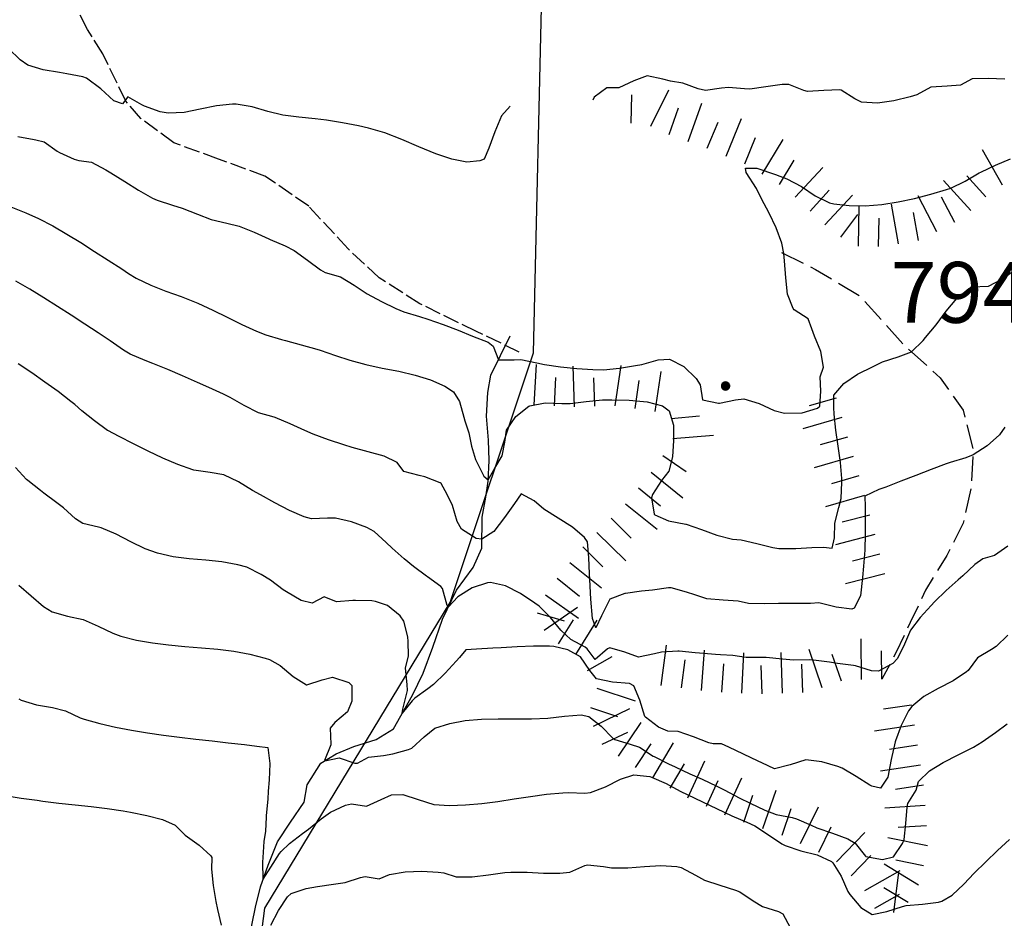
# Model space of a CAD drawing. Units: millimetres. Extents: x 527105 to 532105, y 4516728 to 4521728.
# Drawn here: x 528824 to 528945, y 4520294 to 4520405 of the extents above; entities that cross this region are included whole.
import ezdxf

# ---------------------------------------------------------------- set-up
doc = ezdxf.new("R2010")
doc.units = ezdxf.units.MM
doc.linetypes.add('103', pattern=[4, 3, -1])
doc.linetypes.add('701', pattern=[2.5, 2, -0.5])
for name, color, linetype, lineweight in [('03.02-Fiume non rap.', 5, 'Continuous', 30), ('30200000', 5, 'Continuous', 30), ('80100000', 7, 'Continuous', 30)]:
    doc.layers.add(name, color=color, linetype=linetype, lineweight=lineweight)
for name, color, linetype in [('10300000', 7, '103'), ('60100000', 7, 'Continuous'), ('70100000', 7, '701'), ('80200000', 7, 'Continuous'), ('80410000', 7, 'Continuous'), ('A0140000', 7, 'Continuous')]:
    doc.layers.add(name, color=color, linetype=linetype)
doc.styles.add('Style00', font='Arial', dxfattribs={"height": 0.2})

# ---------------------------------------------------------------- blocks, each defined once
blk = doc.blocks.new('CERCHIO5')
for p, q in [((-0.196, 0.064), (-0.206, 0.001)), ((-0.206, 0.001), (-0.196, -0.062)), ((-0.003, -0.202), (-0.206, 0.001)), ((-0.206, 0.001), (-0.003, 0.001)), ((-0.196, -0.062), (0.022, 0.2)), ((-0.168, 0.12), (-0.196, 0.064)), ((0.162, -0.118), (-0.196, 0.064)), ((-0.196, 0.064), (0.19, -0.062)), ((-0.183, 0.032), (-0.184, 0.013)), ((-0.184, 0.013), (-0.184, -0.047)), ((-0.18, 0.058), (-0.183, 0.032)), ((-0.167, 0.093), (-0.182, 0.091)), ((-0.182, 0.091), (-0.092, 0.063)), ((-0.152, 0.092), (-0.18, 0.058)), ((-0.158, 0.051), (-0.172, 0.001)), ((-0.172, 0.001), (-0.165, -0.077)), ((-0.168, -0.118), (0.094, 0.177)), ((-0.123, 0.166), (-0.168, 0.12)), ((0.19, -0.062), (-0.168, 0.12)), ((-0.168, 0.12), (0, 0)), ((0, 0), (-0.168, -0.118)), ((-0.152, 0.092), (-0.167, 0.093)), ((-0.166, 0.023), (-0.083, 0.112)), ((-0.122, -0.02), (-0.166, 0.023)), ((-0.072, 0.156), (-0.158, 0.051)), ((-0.138, 0.053), (-0.158, -0.016)), ((-0.142, 0.108), (-0.152, 0.092)), ((-0.126, 0.022), (-0.152, 0.092)), ((-0.127, 0.089), (-0.145, 0)), ((-0.145, 0), (-0.12, -0.069)), ((-0.092, 0.063), (-0.144, 0.144)), ((-0.144, 0.144), (-0.002, 0.069)), ((-0.105, 0.116), (-0.142, 0.108)), ((-0.076, 0.082), (-0.138, 0.053)), ((-0.072, 0.156), (-0.127, 0.089)), ((-0.127, 0.089), (-0.123, 0.112)), ((-0.11, -0.009), (-0.127, 0.089)), ((-0.091, -0.032), (-0.126, 0.022)), ((-0.066, 0.194), (-0.123, 0.166)), ((0.06, 0.194), (-0.123, -0.164)), ((-0.123, -0.164), (-0.066, 0.194)), ((-0.003, -0.202), (-0.123, 0.166)), ((-0.123, 0.166), (0.162, -0.118)), ((-0.123, 0.112), (-0.114, 0.138)), ((-0.084, 0.048), (-0.122, -0.02)), ((-0.114, 0.138), (-0.098, 0.178)), ((-0.072, 0.156), (-0.105, 0.116)), ((-0.098, 0.178), (-0.082, 0.172)), ((-0.022, 0.154), (-0.084, 0.048)), ((-0.083, 0.112), (0.009, 0.101)), ((-0.082, 0.172), (-0.032, 0.175)), ((-0.05, 0.134), (-0.076, 0.082)), ((0.022, 0.2), (-0.072, 0.156)), ((-0.032, 0.175), (-0.072, 0.156)), ((-0.003, 0.152), (-0.072, 0.156)), ((-0.051, 0.061), (-0.07, -0.008)), ((-0.068, -0.179), (0.035, 0.008)), ((-0.003, 0.204), (-0.066, 0.194)), ((-0.066, 0.194), (0.116, -0.164)), ((0.012, 0.149), (-0.051, 0.112)), ((-0.051, 0.112), (-0.051, 0.061)), ((-0.016, 0.097), (-0.051, 0.061)), ((-0.051, 0.061), (-0.016, 0.097)), ((-0.04, 0.124), (-0.05, 0.134)), ((-0.032, 0.175), (-0.04, 0.124)), ((0.01, 0.186), (-0.032, 0.175)), ((0, 0.174), (-0.032, 0.175)), ((-0.032, 0.175), (0.012, 0.149)), ((0.006, 0.054), (-0.026, -0.018)), ((0.061, 0.125), (-0.022, 0.154)), ((-0.016, 0.097), (0.034, 0.11)), ((0.065, 0.085), (-0.016, 0.097)), ((-0.003, 0.001), (-0.003, 0.204)), ((0.06, 0.194), (-0.003, 0.204)), ((-0.003, 0.001), (0.06, 0.194)), ((0.116, 0.166), (-0.003, -0.202)), ((0.058, 0.137), (-0.003, 0.152)), ((-0.003, 0.001), (0.197, 0.001)), ((-0.003, 0.001), (-0.003, -0.202)), ((-0.002, 0.069), (0.042, 0.197)), ((0.042, 0.16), (0, 0.174)), ((0.072, 0.053), (0.002, -0.036)), ((0.067, 0.043), (0.006, 0.054)), ((0.009, 0.101), (0.072, 0.053)), ((0.034, 0.11), (0.01, 0.186)), ((0.026, -0.083), (0.079, 0.072)), ((0.147, 0.135), (0.033, 0.066)), ((0.033, 0.066), (0.19, 0.064)), ((0.034, 0.11), (0.093, 0.094)), ((0.074, -0.087), (0.034, 0.11)), ((0.035, 0.008), (0.147, 0.135)), ((0.094, 0.177), (0.038, -0.196)), ((0.042, 0.197), (0.067, 0.101)), ((0.107, 0.137), (0.042, 0.16)), ((0.051, -0.062), (0.106, 0.031)), ((0.118, 0.117), (0.058, 0.137)), ((0.116, 0.166), (0.06, 0.194)), ((0.06, -0.192), (0.116, 0.166)), ((0.162, 0.12), (0.06, -0.192)), ((0.079, 0.072), (0.061, 0.125)), ((0.119, 0.036), (0.065, 0.085)), ((0.065, -0.017), (0.067, 0.043)), ((0.067, 0.101), (0.08, 0.184)), ((0.08, 0.184), (0.195, -0.034)), ((0.093, 0.094), (0.124, 0.053)), ((0.14, 0.07), (0.097, -0.076)), ((0.106, 0.031), (0.14, 0.105)), ((0.158, 0.109), (0.107, 0.137)), ((0.162, 0.12), (0.116, 0.166)), ((0.116, -0.164), (0.162, 0.12)), ((0.116, -0.06), (0.119, 0.036)), ((0.156, 0.064), (0.118, 0.117)), ((0.124, 0.053), (0.124, 0.053)), ((0.124, 0.053), (0.128, -0.03)), ((0.131, -0.07), (0.156, 0.001)), ((0.14, 0.105), (0.14, 0.07)), ((0.162, 0.044), (0.156, 0.064)), ((0.156, 0.001), (0.162, 0.044)), ((0.174, 0.064), (0.158, 0.109)), ((0.19, 0.064), (0.162, 0.12)), ((0.19, 0.064), (0.173, -0.096)), ((0.182, -0.008), (0.174, 0.064)), ((0.2, 0.001), (0.19, 0.064)), ((0.19, -0.062), (0.2, 0.001)), ((-0.196, -0.062), (-0.168, -0.118)), ((0.173, -0.096), (-0.196, -0.062)), ((-0.184, -0.047), (-0.165, -0.099)), ((-0.168, -0.118), (-0.123, -0.164)), ((-0.165, -0.077), (-0.13, -0.127)), ((-0.165, -0.099), (-0.12, -0.15)), ((-0.158, -0.016), (-0.117, -0.042)), ((-0.15, -0.04), (-0.156, -0.11)), ((-0.156, -0.11), (-0.106, -0.134)), ((-0.122, -0.02), (-0.15, -0.04)), ((-0.13, -0.127), (-0.06, -0.146)), ((-0.125, -0.057), (-0.108, -0.025)), ((-0.101, -0.082), (-0.125, -0.057)), ((-0.123, -0.164), (-0.066, -0.192)), ((-0.108, -0.025), (-0.122, -0.02)), ((-0.12, -0.069), (-0.087, -0.093)), ((-0.12, -0.15), (-0.06, -0.163)), ((-0.117, -0.042), (-0.078, -0.017)), ((-0.101, -0.082), (-0.11, -0.009)), ((-0.106, -0.134), (-0.093, -0.156)), ((-0.003, -0.094), (-0.101, -0.082)), ((-0.083, -0.14), (-0.101, -0.082)), ((-0.064, -0.045), (-0.097, -0.097)), ((-0.097, -0.097), (0.026, -0.134)), ((-0.093, -0.156), (-0.091, -0.18)), ((-0.054, -0.075), (-0.091, -0.032)), ((-0.091, -0.18), (-0.054, -0.075)), ((-0.087, -0.093), (-0.028, -0.126)), ((-0.034, -0.151), (-0.083, -0.14)), ((-0.07, -0.008), (-0.042, -0.049)), ((0.038, -0.196), (-0.068, -0.179)), ((-0.066, -0.192), (-0.003, -0.202)), ((0.097, -0.076), (-0.064, -0.045)), ((-0.06, -0.146), (0.011, -0.159)), ((-0.06, -0.163), (-0.032, -0.185)), ((0.002, -0.036), (-0.054, -0.075)), ((0.051, -0.062), (-0.054, -0.075)), ((-0.054, -0.075), (0.051, -0.062)), ((-0.054, -0.075), (-0.049, -0.182)), ((-0.049, -0.182), (0.026, -0.083)), ((-0.042, -0.049), (0.014, -0.064)), ((0.048, -0.128), (-0.034, -0.151)), ((-0.032, -0.185), (0.04, -0.182)), ((-0.028, -0.126), (0.048, -0.128)), ((-0.026, -0.018), (0.022, -0.048)), ((0.136, -0.106), (-0.003, -0.094)), ((-0.003, -0.202), (0.06, -0.192)), ((0.011, -0.159), (0.044, -0.153)), ((0.014, -0.064), (0.048, -0.061)), ((0.022, -0.048), (0.075, -0.075)), ((0.026, -0.134), (0.074, -0.087)), ((0.128, -0.03), (0.035, -0.054)), ((0.035, -0.054), (0.048, -0.128)), ((0.04, -0.182), (0.062, -0.176)), ((0.044, -0.153), (0.098, -0.127)), ((0.048, -0.061), (0.065, -0.017)), ((0.048, -0.128), (0.107, -0.112)), ((0.128, -0.03), (0.051, -0.062)), ((0.06, -0.192), (0.116, -0.164)), ((0.062, -0.176), (0.095, -0.16)), ((0.075, -0.075), (0.152, -0.078)), ((0.095, -0.16), (0.119, -0.147)), ((0.098, -0.127), (0.131, -0.07)), ((0.107, -0.112), (0.116, -0.06)), ((0.116, -0.164), (0.162, -0.118)), ((0.119, -0.147), (0.136, -0.106)), ((0.195, -0.034), (0.128, -0.03)), ((0.152, -0.078), (0.175, -0.074)), ((0.162, -0.118), (0.19, -0.062)), ((0.175, -0.074), (0.182, -0.008))]:
    blk.add_line(p, q)
blk = doc.blocks.new('BA1CORT')
blk.add_line((0, 0), (0.7, 0))
blk = doc.blocks.new('BA1LUNG')
blk.add_line((0, 0), (1, 0))

msp = doc.modelspace()

# ---------------------------------------------------------------- linework, layer by layer
at = {"layer": '03.02-Fiume non rap.'}
msp.add_lwpolyline([(528827.703, 4520147.207), (528831.131, 4520204.288), (528849.413, 4520260.228), (528853.983, 4520295.618), (528876.835, 4520333.292), (528887.119, 4520364.115), (528888.261, 4520412.064), (528889.404, 4520440.604), (528866.552, 4520491.977), (528857.411, 4520499.969)], dxfattribs=at)
at = {"layer": '10300000', "linetype": '103', "flags": 128}
msp.add_lwpolyline([(528917.71, 4520376.478), (528921.927, 4520374.39), (528927.444, 4520371.078), (528932.835, 4520365.057), (528937.301, 4520361.018), (528940.119, 4520357.008), (528941.39, 4520352.052), (528941.136, 4520347.652), (528940.147, 4520343.092), (528938.119, 4520339.115), (528935.494, 4520334.826), (528933.611, 4520330.841), (528931.836, 4520327.094), (528930.084, 4520323.831)], dxfattribs=at)
at = {"layer": '30200000', "linetype": 'Continuous', "flags": 128}
msp.add_lwpolyline([(528851.972, 4520291.51), (528852.849, 4520295.735), (528853.45, 4520298.228), (528854.399, 4520300.898), (528855.553, 4520303.802), (528857.168, 4520306.199), (528858.836, 4520308.69), (528859.226, 4520310.805), (528860.902, 4520313.49), (528862.799, 4520314.662), (528864.973, 4520315.53), (528867.73, 4520316.419), (528869.875, 4520317.725), (528872.203, 4520321.883), (528873.541, 4520324.584), (528874.709, 4520327.777), (528875.89, 4520331.261), (528877.656, 4520334.815), (528879.678, 4520337.629), (528880.758, 4520340.003), (528880.792, 4520343.831), (528881.246, 4520346.282), (528881.532, 4520348.257), (528881.652, 4520350.821), (528881.576, 4520353.345), (528881.325, 4520356.266), (528881.511, 4520359.214), (528881.852, 4520361.332), (528884.266, 4520366.184)], dxfattribs=at)
at = {"layer": '70100000', "linetype": '701'}
msp.add_lwpolyline([(528885.385, 4520364.192), (528880.122, 4520366.717), (528873.107, 4520370.148), (528868.117, 4520373.338), (528864.26, 4520376.912), (528859.416, 4520382.181), (528854.013, 4520385.876), (528848.294, 4520387.985), (528842.764, 4520389.989), (528838.686, 4520392.991), (528836.846, 4520395.114), (528834.017, 4520400.967), (528832.121, 4520403.964), (528830.342, 4520407.393), (528827.845, 4520409.982), (528823.648, 4520412.505)], dxfattribs=at)
at = {"layer": '80100000', "linetype": 'Continuous', "flags": 128}
for points in [[(528822.657, 4520382.121), (528824.509, 4520381.362), (528826.094, 4520380.68), (528827.851, 4520379.737), (528829.578, 4520378.734), (528831.283, 4520377.687), (528832.973, 4520376.611), (528834.655, 4520375.522), (528836.336, 4520374.435), (528837.177, 4520373.899), (528838.113, 4520373.285), (528839.919, 4520372.445), (528841.783, 4520371.72), (528843.667, 4520371.029), (528845.531, 4520370.296), (528845.744, 4520370.204), (528847.56, 4520369.365), (528849.356, 4520368.477), (528851.153, 4520367.593), (528852.971, 4520366.766), (528854.127, 4520366.303), (528856.044, 4520365.738), (528856.529, 4520365.606), (528858.46, 4520365.086), (528860.388, 4520364.556), (528860.834, 4520364.422), (528862.729, 4520363.784), (528864.475, 4520363.184), (528866.434, 4520362.649), (528868.469, 4520362.219), (528870.519, 4520361.816), (528872.527, 4520361.361), (528874.433, 4520360.775), (528876.18, 4520359.979), (528877.246, 4520359.279), (528877.997, 4520358.076), (528878.548, 4520356.156), (528878.673, 4520355.7), (528879.143, 4520354.245), (528879.494, 4520352.602), (528879.965, 4520350.955), (528881.007, 4520348.871), (528881.541, 4520348.438), (528882.361, 4520349.88), (528883.268, 4520351.399), (528883.604, 4520353.058), (528883.82, 4520354.568), (528884.974, 4520356.255), (528886.554, 4520357.511), (528886.677, 4520357.57), (528888.564, 4520357.91), (528890.647, 4520357.829), (528891.64, 4520357.842), (528893.635, 4520358.075), (528895.627, 4520358.298), (528896.789, 4520358.31), (528898.928, 4520358.242), (528901.137, 4520358.068), (528903.033, 4520357.547), (528903.868, 4520356.962), (528904.408, 4520355.155), (528904.403, 4520353.282), (528904.289, 4520351.254), (528903.832, 4520349.505), (528902.906, 4520348.341), (528901.801, 4520346.627), (528901.676, 4520346.194), (528902.023, 4520344.199), (528902.081, 4520344.129), (528903.801, 4520343.383), (528905.912, 4520342.983), (528905.967, 4520342.966), (528907.861, 4520342.304), (528909.75, 4520341.627), (528911.67, 4520341.108), (528911.68, 4520341.106), (528912.753, 4520341.029), (528914.702, 4520340.575), (528916.643, 4520340.075), (528917.39, 4520339.956), (528919.389, 4520339.955), (528919.481, 4520339.958), (528921.48, 4520340.101), (528922.909, 4520340.139), (528923.987, 4520339.986), (528924.278, 4520341.263), (528924.321, 4520343.069), (528924.816, 4520345.008), (528925.071, 4520346.128), (528925.166, 4520348.126), (528925.152, 4520348.6), (528924.994, 4520350.589), (528924.732, 4520352.574), (528924.448, 4520354.559), (528924.227, 4520356.546), (528924.173, 4520357.367), (528924.196, 4520358.894), (528925.397, 4520360.299), (528927.11, 4520361.446), (528929.023, 4520362.421), (528930.197, 4520362.991), (528932.127, 4520363.586), (528933.782, 4520364.201), (528935.187, 4520365.619), (528935.495, 4520365.966), (528936.798, 4520367.553), (528938.042, 4520369.248), (528939.344, 4520370.814), (528940.819, 4520372.017), (528941.211, 4520372.225), (528943.211, 4520372.322), (528943.26, 4520372.337), (528945.004, 4520373.214), (528946.644, 4520374.415)], [(528823.633, 4520321.431), (528823.937, 4520321.275), (528825.815, 4520320.682), (528827.816, 4520320.338), (528829.398, 4520319.949), (528831.211, 4520319.094), (528831.722, 4520318.904), (528833.634, 4520318.382), (528835.57, 4520317.937), (528837.526, 4520317.557), (528839.499, 4520317.231), (528841.483, 4520316.949), (528843.477, 4520316.697), (528845.476, 4520316.466), (528847.476, 4520316.243), (528849.475, 4520316.017), (528851.468, 4520315.777), (528853.017, 4520315.573), (528854.344, 4520315.413), (528854.605, 4520313.431), (528854.605, 4520313.423), (528854.515, 4520311.428), (528854.407, 4520310.049), (528854.365, 4520309.043), (528854.175, 4520307.053), (528854.159, 4520306.846), (528854.083, 4520305.091), (528853.887, 4520303.832), (528853.736, 4520301.838), (528853.72, 4520301.263), (528853.763, 4520299.191), (528853.787, 4520299.177), (528854.747, 4520300.65), (528855.797, 4520302.357), (528855.996, 4520302.613), (528857.038, 4520303.577), (528858.621, 4520304.798), (528859.381, 4520305.365), (528860.943, 4520306.627), (528862.105, 4520307.428), (528863.932, 4520308.312), (528864.702, 4520308.489), (528866.526, 4520308.203), (528868.349, 4520309.002), (528869.637, 4520309.568), (528871.017, 4520309.607), (528872.924, 4520308.99), (528874.829, 4520308.404), (528876.787, 4520308.288), (528878.762, 4520308.339), (528880.749, 4520308.515), (528882.745, 4520308.775), (528884.748, 4520309.078), (528886.753, 4520309.383), (528888.758, 4520309.65), (528890.759, 4520309.836), (528891.453, 4520309.874), (528893.466, 4520309.806), (528894.164, 4520309.873), (528896.032, 4520310.581), (528897.852, 4520311.526), (528899.497, 4520312.048), (528901.488, 4520311.828), (528901.695, 4520311.768), (528903.515, 4520310.967), (528905.236, 4520310.045), (528907.034, 4520309.17), (528908.832, 4520308.295), (528910.637, 4520307.435), (528911.606, 4520306.987), (528913.456, 4520306.221), (528914.438, 4520305.76), (528916.116, 4520304.67), (528917.78, 4520303.557), (528918.182, 4520303.342), (528920.117, 4520302.685), (528922.131, 4520302.176), (528923.874, 4520301.358), (528924.052, 4520301.214), (528925.068, 4520299.561), (528925.897, 4520297.66), (528926.146, 4520297.297), (528927.521, 4520295.705), (528928.924, 4520294.82), (528930.734, 4520295.189), (528932.64, 4520295.801), (528933.098, 4520295.918), (528935.103, 4520296.119), (528937.089, 4520296.34), (528937.509, 4520296.46), (528938.783, 4520297.205), (528940.222, 4520298.583), (528941.5, 4520299.939), (528942.94, 4520301.326), (528944.389, 4520302.706), (528945.851, 4520304.07)]]:
    msp.add_lwpolyline(points, dxfattribs=at)
at = {"layer": '80200000', "linetype": 'Continuous'}
for points in [[(528884.256, 4520394.53), (528883.186, 4520393.318), (528882.382, 4520391.346), (528881.633, 4520389.333), (528881.068, 4520387.976), (528880.494, 4520387.759), (528878.892, 4520387.629), (528877.067, 4520387.964), (528875.081, 4520388.627), (528872.996, 4520389.48), (528870.873, 4520390.386), (528868.776, 4520391.209), (528866.764, 4520391.81), (528865.552, 4520392.076), (528863.588, 4520392.459), (528861.616, 4520392.787), (528860.19, 4520392.963), (528858.197, 4520393.15), (528856.216, 4520393.408), (528854.355, 4520393.872), (528852.418, 4520394.44), (528850.469, 4520394.768), (528849.996, 4520394.777), (528848.014, 4520394.559), (528846.02, 4520394.126), (528844.032, 4520393.736), (528842.065, 4520393.649), (528841.068, 4520393.82), (528839.168, 4520394.502), (528838.83, 4520394.688), (528837.113, 4520395.678), (528836.435, 4520394.797), (528835.365, 4520395.156), (528833.752, 4520396.637), (528832.015, 4520397.972), (528831.534, 4520398.14), (528829.55, 4520398.491), (528828.647, 4520398.66), (528826.638, 4520398.99), (528824.766, 4520399.592), (528823.82, 4520400.223), (528822.363, 4520401.631)], [(528823.537, 4520390.769), (528825.522, 4520390.401), (528825.729, 4520390.356), (528826.776, 4520390.135), (528828.39, 4520388.952), (528828.653, 4520388.787), (528830.482, 4520387.965), (528831.034, 4520387.798), (528832.617, 4520387.597), (528834.385, 4520386.673), (528835.01, 4520386.295), (528836.716, 4520385.242), (528838.405, 4520384.155), (528840.138, 4520383.17), (528840.694, 4520382.908), (528842.597, 4520382.306), (528843.816, 4520381.949), (528845.671, 4520381.198), (528847.36, 4520380.549), (528849.309, 4520380.097), (528850.811, 4520379.721), (528852.665, 4520378.982), (528854.486, 4520378.146), (528854.654, 4520378.071), (528856.494, 4520377.277), (528857.621, 4520376.705), (528859.244, 4520375.523), (528860.846, 4520374.317), (528861.435, 4520373.993), (528863.317, 4520373.475), (528865.021, 4520372.447), (528866.608, 4520371.391), (528868.366, 4520370.432), (528870.165, 4520369.555), (528871.157, 4520369.137), (528873.071, 4520368.562), (528874.106, 4520368.257), (528875.991, 4520367.592), (528877.86, 4520366.878), (528879.611, 4520366.155), (528881.529, 4520365.401), (528882.157, 4520364.934), (528882.805, 4520363.247), (528884.759, 4520363.221), (528885.572, 4520363.255), (528887.53, 4520362.855), (528888.489, 4520362.663), (528890.473, 4520362.383), (528892.467, 4520362.152), (528894.463, 4520362.021), (528895.759, 4520362.013), (528897.744, 4520362.192), (528899.724, 4520362.521), (528900.504, 4520362.653), (528902.522, 4520363.216), (528903.897, 4520363.295), (528905.663, 4520362.398), (528907.187, 4520360.916), (528907.71, 4520360.14), (528907.981, 4520358.295), (528909.94, 4520357.891), (528910.073, 4520357.89), (528912.05, 4520358.31), (528913.063, 4520358.42), (528914.958, 4520357.835), (528916.83, 4520356.971), (528918.084, 4520356.669), (528920.273, 4520356.696), (528922.182, 4520357.282), (528922.449, 4520357.526), (528922.594, 4520359.378), (528922.504, 4520361.142), (528922.927, 4520362.345), (528922.563, 4520364.253), (528921.793, 4520366.165), (528921.459, 4520367.047), (528921.006, 4520368.305), (528919.295, 4520369.392), (528919.152, 4520369.565), (528918.484, 4520371.323), (528918.248, 4520373.358), (528918.11, 4520375.456), (528917.994, 4520376.338), (528917.771, 4520377.637), (528917.067, 4520379.494), (528916.204, 4520381.302), (528915.272, 4520383.086), (528914.622, 4520384.344), (528913.377, 4520386.346), (528913.267, 4520386.87), (528914.668, 4520386.868), (528917.004, 4520386.107), (528918.394, 4520385.573), (528920.176, 4520384.612), (528921.894, 4520383.47), (528923.659, 4520382.61), (528924.171, 4520382.484), (528926.085, 4520382.257), (528928.064, 4520382.238), (528930.083, 4520382.397), (528932.119, 4520382.704), (528934.146, 4520383.131), (528936.138, 4520383.647), (528938.072, 4520384.222), (528938.595, 4520384.389), (528940.38, 4520385.254), (528942.116, 4520386.283), (528942.326, 4520386.39), (528944.13, 4520387.256), (528945.969, 4520388.04)], [(528945.276, 4520354.92), (528944.614, 4520353.999), (528943.085, 4520352.639), (528941.36, 4520351.535), (528940.465, 4520351.145), (528938.534, 4520350.565), (528938.058, 4520350.391), (528936.184, 4520349.696), (528934.315, 4520348.984), (528932.453, 4520348.257), (528930.597, 4520347.514), (528929.739, 4520347.245), (528927.986, 4520346.402), (528928.027, 4520345.085), (528928.039, 4520343.777), (528928.057, 4520341.771), (528928.016, 4520339.77), (528927.853, 4520337.784), (528927.731, 4520336.382), (528927.466, 4520334.138), (528926.678, 4520332.626), (528926.405, 4520332.5), (528924.49, 4520332.746), (528922.318, 4520333.246), (528921.307, 4520333.192), (528919.349, 4520333.177), (528917.349, 4520333.188), (528915.664, 4520333.139), (528913.67, 4520333.183), (528912.382, 4520333.481), (528910.525, 4520333.597), (528908.536, 4520333.756), (528907.037, 4520334.244), (528906.028, 4520334.594), (528904.103, 4520335.1), (528903.798, 4520335.111), (528901.808, 4520334.836), (528900.443, 4520334.703), (528898.469, 4520334.412), (528898.413, 4520334.399), (528896.54, 4520333.699), (528895.509, 4520331.659), (528894.84, 4520330.173), (528894.836, 4520330.174), (528894.427, 4520331.327), (528894.222, 4520333.731), (528894.072, 4520336.137), (528894.027, 4520336.851), (528893.952, 4520338.849), (528893.784, 4520340.771), (528893.413, 4520341.319), (528891.961, 4520342.609), (528890.173, 4520343.708), (528888.413, 4520344.808), (528887.225, 4520345.835), (528885.609, 4520346.718), (528884.772, 4520345.512), (528883.561, 4520343.8), (528882.241, 4520342.078), (528880.768, 4520341.134), (528880.051, 4520341.197), (528878.243, 4520342.333), (528877.731, 4520343.28), (528877.148, 4520345.265), (528877.137, 4520345.292), (528876.257, 4520347.087), (528875.73, 4520347.986), (528875.621, 4520348.073), (528873.745, 4520348.802), (528873.049, 4520348.962), (528871.128, 4520349.465), (528870.317, 4520350.561), (528868.701, 4520351.358), (528866.729, 4520351.883), (528864.754, 4520352.408), (528863.729, 4520352.75), (528861.832, 4520353.383), (528859.954, 4520354.066), (528858.928, 4520354.5), (528857.113, 4520355.347), (528855.27, 4520356.115), (528855.145, 4520356.157), (528853.214, 4520356.676), (528853.214, 4520356.676), (528851.447, 4520357.598), (528849.709, 4520358.6), (528848.905, 4520358.995), (528847.086, 4520359.826), (528845.691, 4520360.445), (528843.857, 4520361.241), (528842.017, 4520362.024), (528840.173, 4520362.796), (528839.215, 4520363.162), (528837.37, 4520363.927), (528836.559, 4520364.422), (528834.923, 4520365.58), (528833.453, 4520366.55), (528831.781, 4520367.645), (528830.102, 4520368.731), (528828.415, 4520369.804), (528828.402, 4520369.812), (528826.718, 4520370.896), (528825.025, 4520371.964), (528823.286, 4520372.942)], [(528945.64, 4520340.257), (528944.009, 4520339.101), (528942.567, 4520338.676), (528941.587, 4520337.981), (528940.109, 4520336.602), (528939.538, 4520336.102), (528938.039, 4520334.776), (528936.602, 4520333.388), (528936.183, 4520332.952), (528934.821, 4520331.471), (528933.626, 4520329.877), (528932.91, 4520328.158), (528932.049, 4520326.382), (528931.446, 4520325.778), (528929.672, 4520324.828), (528928.831, 4520324.875), (528926.853, 4520325.485), (528926.602, 4520325.527), (528924.618, 4520325.775), (528923.647, 4520325.928), (528921.667, 4520326.2), (528921.223, 4520326.217), (528919.222, 4520326.193), (528917.836, 4520326.317), (528915.846, 4520326.514), (528915.378, 4520326.523), (528913.378, 4520326.51), (528911.742, 4520326.759), (528910.21, 4520326.848), (528909.598, 4520326.891), (528907.605, 4520327.054), (528907.082, 4520327.11), (528905.093, 4520327.307), (528904.93, 4520327.31), (528902.934, 4520327.189), (528902.044, 4520326.98), (528900.098, 4520326.572), (528898.411, 4520327.182), (528896.554, 4520327.735), (528896.259, 4520327.606), (528894.721, 4520326.274), (528893.764, 4520327.604), (528893.504, 4520327.8), (528891.72, 4520328.728), (528890.52, 4520329.901), (528889.234, 4520331.47), (528887.814, 4520332.857), (528887.294, 4520333.236), (528885.548, 4520334.412), (528883.696, 4520335.351), (528881.843, 4520335.758), (528881.455, 4520335.742), (528879.55, 4520335.113), (528877.78, 4520334.018), (528876.649, 4520332.789), (528876.494, 4520332.931), (528875.908, 4520335.048), (528875.701, 4520335.295), (528874.056, 4520336.471), (528873.933, 4520336.563), (528872.328, 4520337.755), (528871.196, 4520338.684), (528869.687, 4520339.997), (528868.962, 4520340.725), (528867.486, 4520342.059), (528866.559, 4520342.555), (528864.664, 4520343.272), (528862.703, 4520343.71), (528861.732, 4520343.714), (528859.731, 4520343.634), (528858.849, 4520343.871), (528857.018, 4520344.641), (528855.23, 4520345.608), (528853.453, 4520346.577), (528852.461, 4520347.132), (528850.739, 4520348.184), (528848.95, 4520349.034), (528847.231, 4520349.33), (528845.245, 4520349.614), (528845.126, 4520349.65), (528843.252, 4520350.306), (528841.415, 4520351.091), (528839.603, 4520351.961), (528837.807, 4520352.867), (528836.014, 4520353.766), (528834.634, 4520354.499), (528834.596, 4520354.524), (528832.975, 4520355.691), (528831.421, 4520356.955), (528830.553, 4520357.73), (528830.082, 4520358.099), (528828.491, 4520359.307), (528826.872, 4520360.481), (528825.231, 4520361.626), (528823.572, 4520362.747)], [(528945.657, 4520329.268), (528944.216, 4520327.884), (528943.635, 4520327.513), (528941.916, 4520326.494), (528940.743, 4520324.937), (528940.545, 4520324.761), (528938.886, 4520323.638), (528937.055, 4520322.694), (528935.281, 4520321.709), (528933.793, 4520320.467), (528933.392, 4520319.943), (528932.5, 4520318.151), (528931.786, 4520316.24), (528931.742, 4520316.123), (528931.252, 4520313.948), (528930.825, 4520311.774), (528929.951, 4520310.401), (528928.888, 4520310.672), (528928.627, 4520310.789), (528926.926, 4520311.854), (528925.202, 4520312.858), (528924.663, 4520313.067), (528922.716, 4520313.668), (528920.745, 4520313.893), (528920.727, 4520313.893), (528918.787, 4520313.302), (528916.878, 4520312.81), (528915.298, 4520313.52), (528914.843, 4520313.732), (528913.039, 4520314.592), (528911.236, 4520315.455), (528910.324, 4520315.882), (528909.281, 4520315.89), (528908.747, 4520316.012), (528906.873, 4520316.741), (528904.982, 4520317.387), (528903.714, 4520317.441), (528902.551, 4520317.921), (528900.96, 4520319.148), (528900.878, 4520319.255), (528900.245, 4520321.247), (528899.492, 4520323.018), (528898.969, 4520323.303), (528896.891, 4520323.498), (528894.905, 4520323.895), (528894.064, 4520324.9), (528892.945, 4520326.618), (528891.37, 4520327.485), (528889.628, 4520327.871), (528889.128, 4520327.912), (528887.136, 4520327.94), (528885.131, 4520327.841), (528883.129, 4520327.73), (528882.115, 4520327.681), (528880.12, 4520327.556), (528878.8, 4520327.457), (528877.99, 4520326.514), (528877.586, 4520326.066), (528876.238, 4520324.583), (528874.809, 4520323.191), (528874.12, 4520322.67), (528872.496, 4520321.504), (528872.181, 4520321.158), (528870.952, 4520319.648), (528870.996, 4520320.143), (528871.593, 4520322.465), (528871.562, 4520323.213), (528871.346, 4520325.206), (528871.72, 4520326.708), (528871.684, 4520328.488), (528871.624, 4520329.072), (528871.154, 4520331.009), (528870.691, 4520331.65), (528869.107, 4520332.926), (528867.651, 4520333.429), (528867.177, 4520333.501), (528865.173, 4520333.552), (528864.837, 4520333.532), (528862.846, 4520333.367), (528861.317, 4520334.014), (528859.834, 4520333.228), (528858.491, 4520333.562), (528856.669, 4520334.604), (528856.274, 4520334.856), (528854.674, 4520336.06), (528853.541, 4520336.775), (528851.752, 4520337.654), (528850.658, 4520337.969), (528848.701, 4520338.323), (528846.695, 4520338.528), (528844.675, 4520338.698), (528842.678, 4520338.944), (528840.738, 4520339.377), (528839.247, 4520339.93), (528837.443, 4520340.805), (528835.649, 4520341.719), (528833.809, 4520342.494), (528833.488, 4520342.586), (528831.542, 4520343.044), (528830.653, 4520343.637), (528829.137, 4520344.975), (528828.343, 4520345.588), (528826.752, 4520346.798), (528826.313, 4520347.129), (528824.742, 4520348.364), (528824.61, 4520348.488), (528823.234, 4520349.939)], [(528823.641, 4520335.45), (528825.16, 4520334.113), (528826.691, 4520332.806), (528827.739, 4520332.159), (528829.65, 4520331.635), (528831.604, 4520331.222), (528833.431, 4520330.404), (528835.231, 4520329.511), (528836.23, 4520329.14), (528838.156, 4520328.659), (528840.125, 4520328.317), (528842.124, 4520328.074), (528844.142, 4520327.891), (528846.164, 4520327.726), (528848.177, 4520327.539), (528850.169, 4520327.289), (528852.127, 4520326.937), (528854.038, 4520326.441), (528854.554, 4520326.274), (528855.895, 4520325.543), (528857.49, 4520324.174), (528859.122, 4520323.166), (528859.161, 4520323.159), (528861.064, 4520323.748), (528862.339, 4520324.095), (528864.372, 4520323.455), (528864.722, 4520323.086), (528864.709, 4520321.133), (528864.19, 4520319.812), (528862.615, 4520318.487), (528862.05, 4520317.819), (528862.154, 4520315.82), (528862.147, 4520315.766), (528861.363, 4520313.84), (528861.39, 4520313.791), (528863.162, 4520314.146), (528865.092, 4520313.492), (528865.428, 4520313.478), (528866.777, 4520314.227), (528868.644, 4520314.43), (528869.784, 4520314.635), (528871.728, 4520315.158), (528872.14, 4520315.352), (528873.638, 4520316.721), (528874.978, 4520317.802), (528876.794, 4520318.397), (528878.717, 4520318.745), (528880.718, 4520318.91), (528882.768, 4520318.956), (528884.838, 4520318.947), (528886.899, 4520318.948), (528888.917, 4520319.022), (528890.973, 4520319.296), (528892.994, 4520319.438), (528893.961, 4520319.249), (528895.48, 4520318.035), (528896.938, 4520316.566), (528897.159, 4520316.427), (528899.066, 4520315.838), (528900.217, 4520315.471), (528901.885, 4520314.368), (528902, 4520314.3), (528903.79, 4520313.41), (528904.62, 4520313.025), (528906.437, 4520312.189), (528907.936, 4520311.5), (528909.741, 4520310.64), (528910.718, 4520310.16), (528912.49, 4520309.232), (528913.849, 4520308.547), (528915.669, 4520307.708), (528917.065, 4520307.179), (528919.028, 4520306.783), (528919.568, 4520306.641), (528921.398, 4520305.839), (528922.083, 4520305.526), (528924.004, 4520304.862), (528925.892, 4520304.163), (528926.83, 4520303.608), (528928.07, 4520302.021), (528928.138, 4520301.984), (528930.19, 4520301.619), (528931.529, 4520301.939), (528932.659, 4520303.586), (528932.838, 4520304.077), (528933.083, 4520306.056), (528933.215, 4520308.074), (528933.33, 4520308.5), (528934.332, 4520310.16), (528934.634, 4520311.222), (528935.984, 4520312.537), (528937.675, 4520313.59), (528939.536, 4520314.519), (528941.396, 4520315.46), (528942.477, 4520316.111), (528944.116, 4520317.256), (528945.567, 4520318.322)], [(528821.944, 4520309.51), (528823.924, 4520309.189), (528825.915, 4520308.92), (528826.606, 4520308.819), (528828.589, 4520308.555), (528830.581, 4520308.341), (528832.574, 4520308.136), (528834.561, 4520307.903), (528836.534, 4520307.601), (528837.428, 4520307.43), (528839.423, 4520307.044), (528841.39, 4520306.545), (528842.942, 4520305.857), (528844.171, 4520304.603), (528845.876, 4520303.385), (528847.324, 4520302.071), (528847.439, 4520301.856), (528847.424, 4520300.408), (528847.637, 4520298.422), (528847.963, 4520296.445), (528848.151, 4520295.448), (528848.615, 4520293.521)], [(528854.719, 4520293.493), (528855.669, 4520295.331), (528856.789, 4520296.99), (528857.254, 4520297.4), (528859.11, 4520298.045), (528860.472, 4520298.275), (528862.453, 4520298.553), (528863.885, 4520298.776), (528865.801, 4520299.404), (528866.356, 4520299.496), (528868.103, 4520299.222), (528869.354, 4520299.771), (528871.321, 4520300.08), (528873.347, 4520300.163), (528875.361, 4520300.045), (528876.059, 4520299.959), (528877.605, 4520299.471), (528879.575, 4520299.473), (528881.573, 4520299.736), (528883.578, 4520300.012), (528884.349, 4520300.068), (528886.361, 4520300.039), (528888.383, 4520299.916), (528890.38, 4520299.91), (528891.627, 4520300.066), (528893.472, 4520300.877), (528893.809, 4520300.956), (528895.784, 4520300.729), (528896.774, 4520300.578), (528898.791, 4520300.597), (528900.83, 4520300.763), (528902.848, 4520300.877), (528904.804, 4520300.739), (528905.37, 4520300.619), (528907.126, 4520299.694), (528908.235, 4520299.055), (528910.138, 4520298.433), (528912.055, 4520297.847), (528912.567, 4520297.626), (528914.241, 4520296.53), (528915.379, 4520295.81), (528917.341, 4520295.217), (528917.886, 4520294.901), (528918.78, 4520293.228)]]:
    msp.add_lwpolyline(points, dxfattribs=at)
at = {"layer": '80200000', "linetype": 'Continuous', "flags": 128}
msp.add_lwpolyline([(528945.263, 4520397.853), (528943.238, 4520397.932), (528941.258, 4520397.867), (528939.813, 4520397.099), (528938.164, 4520396.976), (528936.164, 4520396.865), (528934.405, 4520395.921), (528933.584, 4520395.667), (528931.582, 4520395.162), (528929.549, 4520394.898), (528927.607, 4520395.023), (528926.786, 4520395.406), (528925.067, 4520396.486), (528924.935, 4520396.515), (528922.945, 4520396.438), (528920.93, 4520396.331), (528920.493, 4520396.446), (528918.622, 4520397.173), (528917.801, 4520397.194), (528915.814, 4520396.883), (528913.814, 4520396.606), (528913.165, 4520396.636), (528911.172, 4520396.826), (528910.343, 4520396.724), (528908.365, 4520396.455), (528907.454, 4520396.66), (528905.551, 4520397.34), (528904.035, 4520397.592), (528903.09, 4520397.86), (528901.15, 4520398.261), (528899.491, 4520397.633), (528897.642, 4520396.794), (528896.176, 4520396.781), (528894.625, 4520395.627), (528894.455, 4520395.274)], dxfattribs=at)

# ---------------------------------------------------------------- block references
at = {"layer": '60100000'}
for name, p, xscale, yscale, zscale, rotation in [('BA1LUNG', (528901.596, 4520392.045), 5.000000001020099, 5.000000000931323, 5.000000001020099, 63.56085212905395), ('BA1CORT', (528899.178, 4520392.428), 5.000000001170378, 5.000000000931323, 5.000000001170378, 88.74416316583037), ('BA1CORT', (528903.865, 4520391.002), 5.0000000017461, 5.000000001862645, 5.0000000017461, 70.49081959865454), ('BA1LUNG', (528906.221, 4520390.167), 5.0000000017461, 5.000000001862645, 5.0000000017461, 70.49081959865454), ('BA1CORT', (528908.575, 4520389.326), 5.000000001210422, 5.000000000931323, 5.000000001210422, 67.42333347405864), ('BA1LUNG', (528910.884, 4520388.367), 5.000000001210422, 5.000000000931323, 5.000000001210422, 67.42333347405864), ('BA1CORT', (528913.192, 4520387.407), 5.000000001210422, 5.000000000931323, 5.000000001210422, 67.42333347405864), ('BA1LUNG', (528915.349, 4520386.148), 5.000000001344012, 5.000000000931323, 5.000000001344012, 58.71416840365713), ('BA1LUNG', (528944.984, 4520384.758), 5.000000000410198, 5, 5.000000000410199, 119.4785976608415), ('BA1CORT', (528917.485, 4520384.85), 5.000000001344012, 5.000000000931323, 5.000000001344012, 58.71416840365713), ('BA1LUNG', (528919.412, 4520383.274), 5.000000001780423, 5.000000001862645, 5.000000001780424, 47.2729440615007), ('BA1LUNG', (528941.095, 4520381.656), 4.999999998957305, 4.999999999068677, 4.999999998957306, 132.3215888187938), ('BA1CORT', (528942.943, 4520383.34), 4.999999998957305, 4.999999999068677, 4.999999998957306, 132.3215888187938), ('BA1CORT', (528921.249, 4520381.578), 5.000000001780423, 5.000000001862645, 5.000000001780424, 47.2729440615007), ('BA1LUNG', (528923.085, 4520379.882), 5.000000001780423, 5.000000001862645, 5.000000001780424, 47.2729440615007), ('BA1LUNG', (528936.891, 4520379.013), 5.000000001162702, 5.000000000931323, 5.000000001162702, 117.6903428108889), ('BA1CORT', (528939.105, 4520380.175), 5.000000001162702, 5.000000000931323, 5.000000001162702, 117.6903428108889), ('BA1LUNG', (528927.208, 4520377.263), 5.000000001901221, 5.000000001862645, 5.000000001901221, 88.75816984825856), ('BA1LUNG', (528932.178, 4520377.519), 4.999999999222623, 4.999999999068677, 4.999999999222623, 100.3580257294752), ('BA1CORT', (528925.065, 4520378.358), 5.000000001334396, 5.000000000931323, 5.000000001334395, 53.42620952287912), ('BA1CORT', (528929.708, 4520377.209), 5.000000001901221, 5.000000001862645, 5.000000001901221, 88.75816984825856), ('BA1CORT', (528934.637, 4520377.969), 4.999999999222623, 4.999999999068677, 4.999999999222623, 100.3580257294752), ('BA1LUNG', (528887.213, 4520357.682), 5.000000000344852, 5, 5.000000000344852, 86.79195803987153), ('BA1LUNG', (528892.205, 4520357.436), 5.000000000049506, 5, 5.000000000049506, 92.267505999918), ('BA1LUNG', (528897.199, 4520357.578), 4.999999999214889, 4.999999999068677, 4.999999999214889, 81.57274158031488), ('BA1CORT', (528889.709, 4520357.542), 5.000000000344852, 5, 5.000000000344852, 86.79195803987153), ('BA1CORT', (528894.703, 4520357.535), 5.000000000049506, 5, 5.000000000049506, 92.267505999918), ('BA1LUNG', (528902.145, 4520356.845), 4.999999999214889, 4.999999999068677, 4.999999999214889, 81.57274158031488), ('BA1CORT', (528899.672, 4520357.211), 4.999999999214889, 4.999999999068677, 4.999999999214889, 81.57274158031488), ('BA1CORT', (528924.482, 4520358.514), 5.000000001012564, 5.000000000931323, 5.000000001012564, 196.1362652828634), ('BA1CORT', (528904.124, 4520356.014), 4.999999999001811, 4.999999999068677, 4.999999999001811, 4.959884214925451), ('BA1LUNG', (528925.177, 4520356.112), 5.000000001012564, 5.000000000931323, 5.000000001012564, 196.1362652828634), ('BA1LUNG', (528904.34, 4520353.524), 4.999999999001811, 4.999999999068677, 4.999999999001811, 4.959884214925451), ('BA1CORT', (528925.872, 4520353.711), 5.000000001012564, 5.000000000931323, 5.000000001012564, 196.1362652828634), ('BA1CORT', (528903.087, 4520351.415), 4.999999999885693, 5, 4.999999999885692, 325.935265385206), ('BA1LUNG', (528926.566, 4520351.309), 5.000000001012564, 5.000000000931323, 5.000000001012564, 196.1362652828634), ('BA1LUNG', (528901.657, 4520349.365), 4.999999999743119, 5, 4.999999999743119, 320.8524699232346), ('BA1CORT', (528927.261, 4520348.908), 5.000000001012564, 5.000000000931323, 5.000000001012564, 196.1362652828634), ('BA1CORT', (528900.079, 4520347.426), 4.999999999743119, 5, 4.999999999743119, 320.8524699232346), ('BA1LUNG', (528927.956, 4520346.506), 5.000000001012564, 5.000000000931323, 5.000000001012564, 196.1362652828634), ('BA1LUNG', (528898.501, 4520345.487), 4.999999999743119, 5, 4.999999999743119, 320.8524699232346), ('BA1CORT', (528928.616, 4520344.095), 4.999999999801364, 5, 4.999999999801364, 194.39093259056), ('BA1CORT', (528896.734, 4520343.719), 4.999999999390016, 4.999999999068677, 4.999999999390016, 314.6873385626088), ('BA1LUNG', (528894.962, 4520341.957), 5.000000001161511, 5.000000000931323, 5.000000001161511, 315.214858150914), ('BA1LUNG', (528929.237, 4520341.674), 4.999999999801364, 5, 4.999999999801364, 194.39093259056), ('BA1CORT', (528893.2, 4520340.182), 5.000000001161511, 5.000000000931323, 5.000000001161511, 315.214858150914), ('BA1CORT', (528929.859, 4520339.252), 4.999999999801364, 5, 4.999999999801364, 194.39093259056), ('BA1LUNG', (528891.625, 4520338.243), 4.999999999866872, 5, 4.999999999866872, 321.3384120547403), ('BA1LUNG', (528930.48, 4520336.83), 4.999999999801364, 5, 4.999999999801364, 194.39093259056), ('BA1CORT', (528890.063, 4520336.291), 4.999999999866872, 5, 4.999999999866872, 321.3384120547403), ('BA1LUNG', (528888.603, 4520334.261), 5.000000000620725, 5.000000000931323, 5.000000000620725, 324.532873836691), ('BA1CORT', (528887.569, 4520332.023), 5.000000000417592, 5, 5.000000000417593, 343.6310258533496), ('BA1LUNG', (528888.438, 4520329.876), 4.999999999250511, 4.999999999068677, 4.99999999925051, 34.55218245052608), ('BA1CORT', (528890.224, 4520328.201), 4.999999999362066, 4.999999999068677, 4.999999999362067, 57.97275286500867), ('BA1LUNG', (528892.343, 4520326.875), 4.999999999362066, 4.999999999068677, 4.999999999362067, 57.97275286500867), ('BA1LUNG', (528927.584, 4520323.808), 5.000000001413886, 5.000000001862645, 5.000000001413886, 90.51190742388859), ('BA1LUNG', (528902.902, 4520323.086), 5.000000001484664, 5.000000001862645, 5.000000001484664, 82.60263420372068), ('BA1LUNG', (528907.86, 4520322.444), 4.999999998456571, 4.999999998137355, 4.999999998456571, 85.65913993601117), ('BA1LUNG', (528912.849, 4520322.115), 4.999999999177398, 4.999999999068677, 4.999999999177397, 87.32058481833738), ('BA1LUNG', (528917.845, 4520322.139), 5.000000002013432, 5.000000001862645, 5.000000002013433, 91.9111596712656), ('BA1LUNG', (528922.757, 4520322.765), 5.000000001877355, 5.000000001862645, 5.000000001877356, 109.1258770376747), ('BA1CORT', (528930.084, 4520323.831), 5.000000001413886, 5.000000001862645, 5.000000001413886, 90.51190742388859), ('BA1CORT', (528893.806, 4520324.919), 4.999999998700067, 4.999999999068677, 4.999999998700067, 29.73483909484094), ('BA1CORT', (528905.381, 4520322.764), 5.000000001484664, 5.000000001862645, 5.000000001484664, 82.60263420372068), ('BA1CORT', (528910.353, 4520322.255), 4.999999998456571, 4.999999998137355, 4.999999998456571, 85.65913993601117), ('BA1CORT', (528925.119, 4520323.584), 5.000000001877355, 5.000000001862645, 5.000000001877356, 109.1258770376747), ('BA1CORT', (528915.347, 4520322.056), 5.000000002013432, 5.000000001862645, 5.000000002013433, 91.9111596712656), ('BA1CORT', (528920.344, 4520322.222), 5.000000002013432, 5.000000001862645, 5.000000002013433, 91.9111596712656), ('BA1LUNG', (528894.948, 4520322.738), 4.999999999065069, 4.999999999068677, 4.999999999065069, 341.5904145350314), ('BA1CORT', (528894.158, 4520320.366), 4.999999999065069, 4.999999999068677, 4.999999999065069, 341.5904145350314), ('BA1LUNG', (528894.529, 4520318.068), 5.000000000148262, 5, 5.000000000148262, 25.6765782106137), ('BA1CORT', (528933.765, 4520320.653), 4.99999999936156, 4.999999999068677, 4.99999999936156, 188.4322126302334), ('BA1LUNG', (528897.63, 4520314.367), 5.000000000087785, 5, 5.000000000087784, 55.89301698244115), ('BA1CORT', (528895.612, 4520315.815), 5.000000000148262, 5, 5.000000000148262, 25.6765782106137), ('BA1LUNG', (528934.132, 4520318.18), 4.99999999936156, 4.999999999068677, 4.99999999936156, 188.4322126302334), ('BA1CORT', (528899.7, 4520312.966), 5.000000000087785, 5, 5.000000000087784, 55.89301698244115), ('BA1LUNG', (528901.843, 4520311.68), 4.999999998227867, 4.999999998137355, 4.999999998227867, 59.37915986812317), ('BA1CORT', (528934.498, 4520315.707), 4.99999999936156, 4.999999999068677, 4.99999999936156, 188.4322126302334), ('BA1LUNG', (528906.192, 4520309.222), 5.000000000084841, 5, 5.00000000008484, 65.37240336529398), ('BA1CORT', (528903.995, 4520310.406), 4.999999998227867, 4.999999998137355, 4.999999998227867, 59.37915986812317), ('BA1LUNG', (528934.865, 4520313.234), 4.99999999936156, 4.999999999068677, 4.99999999936156, 188.4322126302334), ('BA1CORT', (528908.465, 4520308.18), 5.000000000084841, 5, 5.00000000008484, 65.37240336529398), ('BA1LUNG', (528910.738, 4520307.138), 5.000000000084841, 5, 5.00000000008484, 65.37240336529398), ('BA1LUNG', (528915.429, 4520305.419), 5.000000000812078, 5.000000000931323, 5.000000000812078, 71.0661889047084), ('BA1CORT', (528935.231, 4520310.761), 4.99999999936156, 4.999999999068677, 4.99999999936156, 188.4322126302334), ('BA1CORT', (528913.064, 4520306.231), 5.000000000812078, 5.000000000931323, 5.000000000812078, 71.0661889047084), ('BA1CORT', (528917.793, 4520304.608), 5.000000000812078, 5.000000000931323, 5.000000000812078, 71.0661889047084), ('BA1LUNG', (528920.076, 4520303.6), 5.00000000197677, 5.000000001862645, 5.00000000197677, 63.84067444574526), ('BA1LUNG', (528935.461, 4520308.273), 5.000000000878492, 5.000000000931323, 5.000000000878492, 183.7599722848382), ('BA1CORT', (528922.32, 4520302.498), 5.00000000197677, 5.000000001862645, 5.00000000197677, 63.84067444574526), ('BA1CORT', (528935.625, 4520305.779), 5.000000000878492, 5.000000000931323, 5.000000000878492, 183.7599722848382), ('BA1LUNG', (528924.519, 4520301.332), 4.999999999832067, 5, 4.999999999832067, 46.02773104074374), ('BA1LUNG', (528935.734, 4520303.288), 5.000000000480522, 5.000000000931323, 5.000000000480522, 168.7155539498126), ('BA1CORT', (528926.319, 4520299.596), 4.999999999832067, 5, 4.999999999832067, 46.02773104074374), ('BA1CORT', (528935.245, 4520300.836), 5.000000000480522, 5.000000000931323, 5.000000000480522, 168.7155539498126), ('BA1LUNG', (528928.009, 4520297.776), 4.999999999702193, 5, 4.999999999702193, 29.59681926176734), ('BA1LUNG', (528934.638, 4520298.43), 5.000000001410833, 5.000000001862645, 5.000000001410834, 148.5028613847005), ('BA1LUNG', (528931.584, 4520295.083), 5.000000000666364, 5.000000000931323, 5.000000000666364, 82.92225554533309), ('BA1CORT', (528933.331, 4520296.299), 5.000000001410833, 5.000000001862645, 5.000000001410834, 148.5028613847005), ('BA1CORT', (528929.244, 4520295.602), 4.999999999702193, 5, 4.999999999702193, 29.59681926176734)]:
    msp.add_blockref(name, p, dxfattribs=dict(at, xscale=xscale, yscale=yscale, zscale=zscale, rotation=rotation))
at = {"layer": '80410000', "xscale": 2.5, "yscale": 2.5, "zscale": 2.5}
msp.add_blockref('CERCHIO5', (528910.835, 4520359.997), dxfattribs=at)

# ---------------------------------------------------------------- texts
at = {"layer": 'A0140000', "linetype": 'Continuous', "style": 'Style00'}
msp.add_text('794.6', height=7.5, dxfattribs=at).set_placement((528931.191, 4520367.801))

doc.saveas('drawing.dxf')
